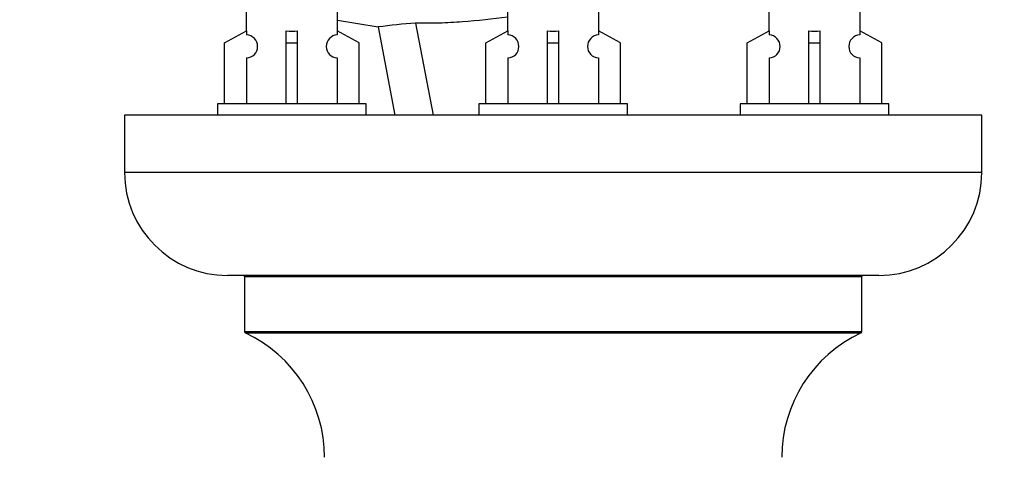
# Model space of a CAD drawing. Units: millimetres. Extents: x 0 to 1683, y 0 to 3628.
# Drawn here: x 603 to 689, y 1647 to 1685 of the extents above; entities that cross this region are included whole.
import ezdxf
from ezdxf import colors
from ezdxf.entities.mleader import LeaderData, LeaderLine
from ezdxf.math import Vec2, Vec3

# ---------------------------------------------------------------- set-up
doc = ezdxf.new("R2010")
doc.units = ezdxf.units.MM
doc.layers.add('DV5_Défaut', color=7, linetype='Continuous')
doc.layers.add('Défaut', color=7, linetype='Continuous')

# ---------------------------------------------------------------- blocks, each defined once
blk = doc.blocks.new('_DOT')
at = {"color": 0}
blk.add_line((0, 0), (-1, 0), dxfattribs=at)
at = {"color": 0, "const_width": 0.333}
blk.add_lwpolyline([(-0.1665, 0, 1), (0.1665, 0, 1)], format="xyb", close=True, dxfattribs=at)
blk = doc.blocks.new('SE4')
at = {"layer": 'DV5_Défaut', "color": 7, "linetype": 'Continuous'}
for p, q in [((622.837, 1686.698), (622.837, 1684.417)), ((630.837, 1684.417), (630.837, 1686.698)), ((645.7, 1686.698), (645.7, 1684.417)), ((653.7, 1684.417), (653.7, 1686.698)), ((668.563, 1686.698), (668.563, 1684.417)), ((676.563, 1684.417), (676.563, 1686.698)), ((630.837, 1685.371), (634.386, 1684.781)), ((637.664, 1685.117), (639.214, 1677.055)), ((620.956, 1683.382), (622.868, 1684.434)), ((622.868, 1684.434), (622.868, 1684.077)), ((626.337, 1683.382), (626.337, 1684.434)), ((627.337, 1683.382), (627.337, 1684.434)), ((632.718, 1683.382), (630.805, 1684.434)), ((630.805, 1684.434), (630.805, 1684.077)), ((634.374, 1684.782), (635.86, 1677.055)), ((643.819, 1683.382), (645.731, 1684.434)), ((645.731, 1684.434), (645.731, 1684.077)), ((649.2, 1683.382), (649.2, 1684.434)), ((650.2, 1683.382), (650.2, 1684.434)), ((655.581, 1683.382), (653.669, 1684.434)), ((653.669, 1684.434), (653.669, 1684.077)), ((666.682, 1683.382), (668.594, 1684.434)), ((668.594, 1684.434), (668.594, 1684.077)), ((672.063, 1683.382), (672.063, 1684.434)), ((673.063, 1683.382), (673.063, 1684.434)), ((678.444, 1683.382), (676.532, 1684.434)), ((676.532, 1684.434), (676.532, 1684.077)), ((620.956, 1678.055), (620.956, 1683.382)), ((626.337, 1678.055), (626.337, 1683.382)), ((626.337, 1683.382), (627.337, 1683.382)), ((627.337, 1678.055), (627.337, 1683.382)), ((632.718, 1678.055), (632.718, 1683.382)), ((643.819, 1678.055), (643.819, 1683.382)), ((649.2, 1678.055), (649.2, 1683.382)), ((649.2, 1683.382), (650.2, 1683.382)), ((650.2, 1678.055), (650.2, 1683.382)), ((655.581, 1678.055), (655.581, 1683.382)), ((666.682, 1678.055), (666.682, 1683.382)), ((672.063, 1678.055), (672.063, 1683.382)), ((672.063, 1683.382), (673.063, 1683.382)), ((673.063, 1678.055), (673.063, 1683.382)), ((678.444, 1678.055), (678.444, 1683.382)), ((622.868, 1682.078), (622.868, 1678.055)), ((630.805, 1682.078), (630.805, 1678.055)), ((645.731, 1682.078), (645.731, 1678.055)), ((653.669, 1682.078), (653.669, 1678.055)), ((668.594, 1682.078), (668.594, 1678.055)), ((676.532, 1682.078), (676.532, 1678.055)), ((633.337, 1678.055), (620.337, 1678.055)), ((620.337, 1678.055), (620.337, 1677.055)), ((633.337, 1677.055), (633.337, 1678.055)), ((656.2, 1678.055), (643.2, 1678.055)), ((643.2, 1678.055), (643.2, 1677.055)), ((656.2, 1677.055), (656.2, 1678.055)), ((679.063, 1678.055), (666.063, 1678.055)), ((666.063, 1678.055), (666.063, 1677.055)), ((679.063, 1677.055), (679.063, 1678.055)), ((687.2, 1677.055), (612.2, 1677.055)), ((612.2, 1677.055), (612.2, 1672.055)), ((687.2, 1672.055), (687.2, 1677.055)), ((687.2, 1672.055), (612.2, 1672.055)), ((678.2, 1663.055), (621.2, 1663.055)), ((622.7, 1662.955), (676.7, 1662.955)), ((622.7, 1662.955), (622.7, 1658.119)), ((676.7, 1658.119), (676.7, 1662.955)), ((676.7, 1658.119), (622.7, 1658.119)), ((622.758, 1658.029), (676.642, 1658.029))]:
    blk.add_line(p, q, dxfattribs=at)
for centre, radius, start, end in [((643.044, 1615.742), 69.583, 94.43408, 97.15732), ((622.837, 1683.077), 1, 271.79784, 88.20216), ((630.837, 1683.077), 1, 91.79784, 268.20216), ((645.7, 1683.077), 1, 271.79784, 88.20216), ((653.7, 1683.077), 1, 91.79784, 268.20216), ((668.563, 1683.077), 1, 271.79784, 88.20216), ((676.563, 1683.077), 1, 91.79784, 268.20216), ((621.2, 1672.055), 9, 180, 270), ((678.2, 1672.055), 9, 270, 0), ((622.6, 1662.955), 0.1, 0, 90), ((676.8, 1662.955), 0.1, 90, 180), ((622.8, 1658.119), 0.1, 180, 245.07327), ((617.7, 1647.146), 12, 0.042, 65.07327), ((681.7, 1647.146), 12, 114.92673, 179.958), ((676.6, 1658.119), 0.1, 294.92673, 0)]:
    blk.add_arc(centre, radius, start, end, dxfattribs=at)
for centre in [(626.837, 1686.618), (649.7, 1686.618), (672.563, 1686.618)]:
    blk.add_ellipse(centre, major_axis=(-4, 0), ratio=0.550336, start_param=1.445468, end_param=1.696124, dxfattribs=at)
blk.add_open_spline([(645.7, 1685.624), (644.392, 1685.461), (643.083, 1685.318), (641.088, 1685.171), (640.405, 1685.135), (639.037, 1685.098), (638.351, 1685.098), (637.664, 1685.117)], degree=3, knots=[0, 0, 0, 0, 0.49037, 0.49037, 0.745185, 0.745185, 1, 1, 1, 1], dxfattribs=at)

msp = doc.modelspace()

# ---------------------------------------------------------------- block references
at = {"layer": 'Défaut'}
msp.add_blockref('SE4', (0, 0), dxfattribs=at)

# ---------------------------------------------------------------- leaders
at = {"layer": 'Défaut', "color": 7, "linetype": 'Continuous'}
ml = msp.add_multileader_mtext('Standard', dxfattribs=at)
ml.set_content('{\\pxsm0.9;\\fSolid Edge ISO|b1||i0||c0|p34;\\W1.;06/03/2019\\P}', color=256)
ml.set_leader_properties()
ml.set_arrow_properties(name='DOT')
ml.build(insert=Vec2(0, 0))
ml.multileader.update_dxf_attribs({"leader_type": 0, "dogleg_length": 0, "arrow_head_size": 12})
ctx = ml.context
ctx.base_point, ctx.char_height, ctx.arrow_head_size, ctx.landing_gap_size = Vec3(1274.077, 3621.379), 12, 12, 4.2
notes = []
notes.append((ctx, [(0, (0, 0, 0), (0, 0), (1, 0), 1, [])]))
ctx.mtext.insert = Vec3(1276.077, 3627.499)
ml = msp.add_multileader_mtext('Standard', dxfattribs=at)
ml.set_content('{\\pxsm0.9;\\fArial|b1||i0||c0|p34;\\W1.;TWF8H2\\P}', color=256)
ml.set_leader_properties()
ml.set_arrow_properties(name='DOT')
ml.build(insert=Vec2(0, 0))
ml.multileader.update_dxf_attribs({"leader_type": 0, "dogleg_length": 0, "arrow_head_size": 12})
ctx = ml.context
ctx.base_point, ctx.char_height, ctx.arrow_head_size, ctx.landing_gap_size = Vec3(554.951, 3621.199), 12, 12, 4.2
notes.append((ctx, [(0, (0, 0, 0), (0, 0), (1, 0), 1, [])]))
ctx.mtext.insert = Vec3(556.951, 3627.313)
for ctx, leaders in notes:
    for number, flags, end, landing, length, lines in leaders:
        leader = LeaderData()
        leader.index, (leader.has_last_leader_line, leader.has_dogleg_vector, leader.attachment_direction) = number, flags
        leader.last_leader_point, leader.dogleg_vector, leader.dogleg_length = Vec3(end), Vec3(landing), length
        for number, points, colour, breaks in lines:
            line = LeaderLine()
            line.index, line.vertices, line.color, line.breaks = number, Vec3.list(points), colors.encode_raw_color(colour), breaks
            leader.lines.append(line)
        ctx.leaders.append(leader)

doc.saveas('drawing.dxf')
